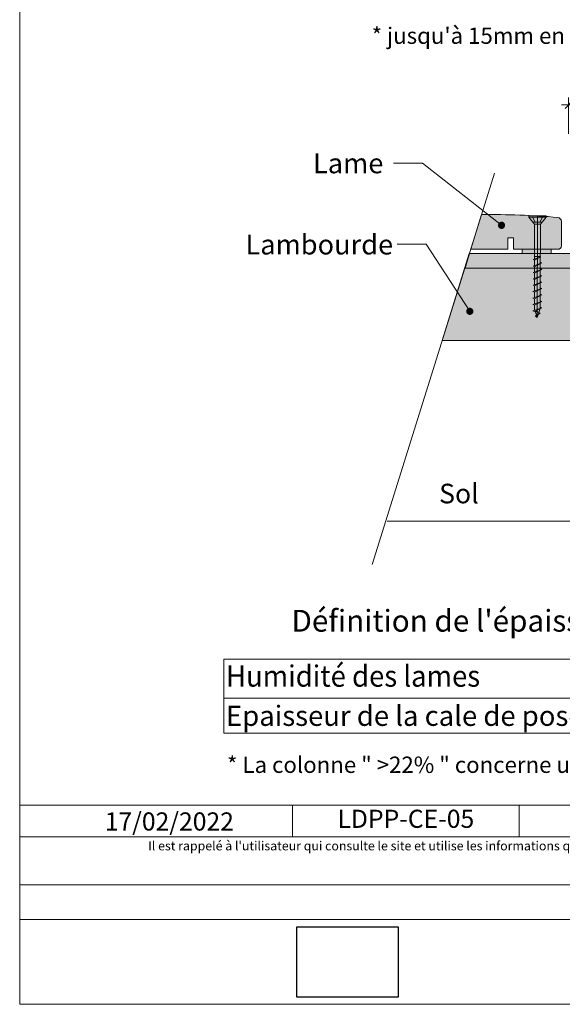
# Model space of a CAD drawing. Units: millimetres. Extents: x 19363 to 20348, y -18930 to -17575.
# Drawn here: x 19363 to 19738, y -18930 to -18251 of the extents above; entities that cross this region are included whole.
import ezdxf

# ---------------------------------------------------------------- set-up
doc = ezdxf.new("R2010")
doc.units = ezdxf.units.MM
doc.header["$LTSCALE"] = 5
doc.layers.add('ASSY', color=7, linetype='Continuous')
doc.layers.add('Ech.1_5', color=7, linetype='Continuous')
doc.styles.add('arial-', font='arial.ttf', dxfattribs={"height": 1})
doc.styles.add('arial-b', font='arialbd.ttf', dxfattribs={"height": 1})
doc.styles.add('arial-i', font='ariali.ttf', dxfattribs={"height": 1})
picture_1 = doc.add_image_def('image1.jpg', size_in_pixel=(247, 171))

# ---------------------------------------------------------------- blocks, each defined once
blk = doc.blocks.new('cw-line-extremity4')
at = {"linetype": 'Continuous', "lineweight": 5}
h = blk.add_hatch(color=0, dxfattribs=at)
edge = h.paths.add_edge_path()
edge.add_arc((0, 0), 2.5, 0, 360)
blk = doc.blocks.new('DIM359')
at = {"layer": 'Ech.1_5', "color": 200, "linetype": 'Continuous', "lineweight": 25, "true_color": 0xa800ff}
for p, q in [((19739.51, -18312.28), (19744.51, -18307.28)), ((19739.51, -18312.23), (19744.46, -18307.28)), ((19739.51, -18312.28), (19744.46, -18307.28)), ((19739.51, -18312.28), (19744.51, -18307.33)), ((19739.56, -18312.28), (19744.51, -18307.33)), ((19849.51, -18307.28), (19844.51, -18312.28)), ((19849.46, -18307.28), (19844.51, -18312.23)), ((19849.51, -18307.28), (19844.51, -18312.28)), ((19849.51, -18307.33), (19844.51, -18312.28)), ((19849.51, -18307.33), (19844.56, -18312.28))]:
    blk.add_line(p, q, dxfattribs=at)
at = {"layer": 'Ech.1_5', "color": 200, "linetype": 'Continuous', "lineweight": 15, "true_color": 0xa800ff}
for p, q in [((19742.01, -18329.78), (19742.01, -18304.78)), ((19847.01, -18329.78), (19847.01, -18304.78)), ((19847.01, -18309.78), (19737.01, -18309.78)), ((19847.01, -18309.78), (19852.01, -18309.78))]:
    blk.add_line(p, q, dxfattribs=at)

msp = doc.modelspace()

# ---------------------------------------------------------------- hatches: boundary and pattern name
at = {"layer": 'Ech.1_5', "linetype": 'Continuous', "lineweight": 20, "true_color": 0xbd9c7a, "transparency": 33554687}
msp.add_hatch(color=33, dxfattribs=at).paths.add_polyline_path([(19700.01, -18401.35), (19704.01, -18401.35), (19704.01, -18409.35), (19734.57, -18409.35, 0.414245), (19737.01, -18406.91), (19737.01, -18390.08, 0.346606), (19734.51, -18387.35, 0.021013), (19681.95, -18385.35), (19674.45, -18409.35), (19700.01, -18409.35)])
at = {"layer": 'Ech.1_5', "linetype": 'Continuous', "lineweight": 15, "transparency": 33554687}
msp.add_hatch(color=3, dxfattribs=at).paths.add_polyline_path([(19730.01, -18410.85), (19730.01, -18412.35), (19710.01, -18412.35), (19710.01, -18409.35), (19730.01, -18409.35)])
at = {"layer": 'Ech.1_5', "linetype": 'Continuous', "lineweight": 5, "transparency": 33554687}
for color, points in [(43, [(19654.77, -18472.35), (20056.28, -18472.35), (20056.28, -18412.35), (19673.52, -18412.35)]), (5, [(19670.6, -18422.35), (20056.28, -18422.35), (20056.28, -18412.35), (19673.72, -18412.35)])]:
    msp.add_hatch(color=color, dxfattribs=at).paths.add_polyline_path(points)

# ---------------------------------------------------------------- linework, layer by layer
at = {"layer": 'ASSY', "color": 190, "linetype": 'ByBlock', "lineweight": 15}
for p, q in [((19714.51, -18386.37), (19714.51, -18387.17)), ((19726.51, -18386.39), (19714.51, -18386.37)), ((19726.51, -18387.19), (19714.51, -18387.17)), ((19714.51, -18387.17), (19717.26, -18390.58)), ((19717.1, -18387.18), (19718.87, -18390.58)), ((19718.45, -18392.08), (19717.26, -18390.58)), ((19723.75, -18390.59), (19717.26, -18390.58)), ((19723.91, -18387.19), (19722.14, -18390.59)), ((19722.55, -18392.09), (19723.75, -18390.59)), ((19726.51, -18387.19), (19723.75, -18390.59)), ((19726.51, -18386.39), (19726.51, -18387.19)), ((19718.42, -18411.35), (19718.45, -18392.08)), ((19722.55, -18392.09), (19718.45, -18392.08)), ((19722.52, -18411.36), (19722.55, -18392.09)), ((19717.46, -18416.48), (19722.82, -18414.58)), ((19718.56, -18416.93), (19717.46, -18416.48)), ((19718.57, -18412.38), (19718.56, -18416.08)), ((19722.82, -18414.58), (19718.56, -18416.93)), ((19718.56, -18416.93), (19718.56, -18420.5)), ((19722.37, -18414.39), (19718.57, -18414.38)), ((19722.36, -18414.83), (19722.36, -18419.15)), ((19722.37, -18412.39), (19722.37, -18414.74)), ((19722.37, -18414.39), (19722.82, -18414.58)), ((19717.44, -18425.3), (19723.45, -18423.18)), ((19717.45, -18420.89), (19723.45, -18418.77)), ((19718.55, -18421.35), (19717.45, -18420.89)), ((19723.45, -18418.77), (19718.55, -18421.35)), ((19718.55, -18421.35), (19718.55, -18424.91)), ((19723.45, -18423.18), (19718.55, -18425.76)), ((19722.35, -18423.76), (19722.34, -18427.98)), ((19722.36, -18419.34), (19722.35, -18423.57)), ((19722.35, -18422.71), (19723.45, -18423.18)), ((19722.36, -18418.3), (19723.45, -18418.77)), ((19718.55, -18425.76), (19717.44, -18425.3)), ((19717.44, -18429.72), (19723.44, -18427.59)), ((19718.54, -18430.18), (19717.44, -18429.72)), ((19718.55, -18425.76), (19718.54, -18429.33)), ((19723.44, -18427.59), (19718.54, -18430.18)), ((19718.54, -18430.18), (19718.54, -18433.74)), ((19722.34, -18428.17), (19722.34, -18432.4)), ((19722.35, -18427.13), (19723.44, -18427.59)), ((19717.42, -18438.55), (19723.43, -18436.42)), ((19717.43, -18434.13), (19723.43, -18432.01)), ((19718.53, -18434.59), (19717.43, -18434.13)), ((19723.43, -18432.01), (19718.53, -18434.59)), ((19718.53, -18434.59), (19718.53, -18438.16)), ((19723.43, -18436.42), (19718.53, -18439.01)), ((19722.33, -18437), (19722.32, -18441.22)), ((19722.34, -18432.59), (19722.33, -18436.81)), ((19722.33, -18435.96), (19723.43, -18436.42)), ((19722.34, -18431.54), (19723.43, -18432.01)), ((19718.53, -18439.01), (19717.42, -18438.55)), ((19717.42, -18442.96), (19723.42, -18440.84)), ((19718.52, -18443.42), (19717.42, -18442.96)), ((19718.53, -18439.01), (19718.52, -18442.57)), ((19723.42, -18440.84), (19718.52, -18443.42)), ((19718.52, -18443.42), (19718.52, -18446.98)), ((19722.32, -18441.41), (19722.32, -18445.64)), ((19722.32, -18444.79), (19723.41, -18445.25)), ((19722.33, -18440.37), (19723.42, -18440.84)), ((19717.4, -18451.79), (19723.41, -18449.67)), ((19717.41, -18447.38), (19723.41, -18445.25)), ((19718.51, -18447.83), (19717.41, -18447.38)), ((19723.41, -18445.25), (19718.51, -18447.83)), ((19718.51, -18447.83), (19718.51, -18451.4)), ((19723.41, -18449.67), (19718.51, -18452.25)), ((19721.52, -18452.97), (19722.31, -18450.24)), ((19722.32, -18445.83), (19722.31, -18450.05)), ((19722.31, -18449.2), (19723.41, -18449.67)), ((19718.51, -18452.25), (19717.4, -18451.79)), ((19719.86, -18454.7), (19718.98, -18452)), ((19718.99, -18451.99), (19722.38, -18453.44)), ((19722.38, -18453.44), (19719.18, -18455.5)), ((19719.18, -18455.5), (19719.39, -18454.94)), ((19720.4, -18456.38), (19719.18, -18455.5)), ((19719.36, -18451.8), (19722.38, -18453.44)), ((19719.39, -18454.94), (19722.38, -18453.44)), ((19720.4, -18456.38), (19719.95, -18455)), ((19720.4, -18456.38), (19721.09, -18454.26)), ((19721.16, -18454.05), (19721.49, -18453.06))]:
    msp.add_line(p, q, dxfattribs=at)
at = {"layer": 'DEFPOINTS', "color": 190, "lineweight": 15}
msp.add_line((19720.51, -18386.38), (19720.4, -18456.38), dxfattribs=at)
at = {"layer": 'DEFPOINTS', "color": 190, "lineweight": 18}
for p, q in [((19718.42, -18411.35), (19718.57, -18412.38)), ((19722.52, -18411.36), (19722.37, -18412.39))]:
    msp.add_line(p, q, dxfattribs=at)
at = {"layer": 'Ech.1_5', "color": 190, "linetype": 'Continuous', "lineweight": 20}
msp.add_line((19616.84, -18596.72), (20092.52, -18596.72), dxfattribs=at)
at = {"layer": 'Ech.1_5', "color": 18, "linetype": 'Continuous', "lineweight": 20, "true_color": 0x000000}
for p, q in [((19504.33, -18691.88), (19817.17, -18691.88)), ((19504.33, -18691.88), (19504.33, -18718.89)), ((19504.33, -18718.89), (19817.17, -18718.89)), ((19504.33, -18718.89), (19504.33, -18742.9))]:
    msp.add_line(p, q, dxfattribs=at)
at = {"layer": 'Ech.1_5', "color": 18, "linetype": 'Continuous', "lineweight": 0, "true_color": 0x000000}
msp.add_line((19504.33, -18742.9), (19817.17, -18742.9), dxfattribs=at)
at = {"layer": 'Ech.1_5', "color": 190, "linetype": 'Continuous', "lineweight": 15}
for p, q in [((19551.68, -18792.51), (19551.68, -18814.51)), ((19707.83, -18792.51), (19707.83, -18814.51))]:
    msp.add_line(p, q, dxfattribs=at)
for points in [[(20348.47, -18929.92), (20348.47, -17574.92), (19363.47, -17574.92), (19363.47, -18929.92), (20348.47, -18929.92)], [(19695.76, -18392.83), (19641.12, -18350.05), (19621.12, -18350.05)], [(19673.85, -18452.12), (19643.78, -18405.85), (19623.78, -18405.85)], [(19730.01, -18410.85), (19730.01, -18412.35), (19710.01, -18412.35), (19710.01, -18409.35), (19730.01, -18409.35), (19730.01, -18410.85)], [(19363.47, -18792.51), (20348.47, -18792.51), (20348.47, -18929.92), (19363.47, -18929.92), (19363.47, -18792.51)], [(20348.47, -18814.51), (19363.47, -18814.51), (19363.47, -18792.51), (20348.47, -18792.51), (20348.47, -18814.51)], [(20348.47, -18871.38), (19363.47, -18871.38), (19363.47, -18847.65), (20348.47, -18847.65), (20348.47, -18871.38)]]:
    msp.add_lwpolyline(points, dxfattribs=at)
at = {"layer": 'Ech.1_5', "color": 190, "linetype": 'Continuous', "lineweight": 20}
msp.add_lwpolyline([(19606.54, -18626.68), (19661.2, -18451.75), (19690.82, -18356.98)], dxfattribs=at)
at = {"layer": 'Ech.1_5', "color": 190, "linetype": 'Continuous', "lineweight": 15}
msp.add_lwpolyline([(19700.01, -18401.35), (19704.01, -18401.35), (19704.01, -18409.35), (19734.57, -18409.35, 0.414245), (19737.01, -18406.91), (19737.01, -18390.08, 0.346606), (19734.51, -18387.35, 0.021013), (19681.95, -18385.35), (19674.45, -18409.35), (19700.01, -18409.35), (19700.01, -18401.35)], format="xyb", dxfattribs=at)
at = {"layer": 'Ech.1_5', "color": 190, "linetype": 'Continuous', "lineweight": 20}
for points in [[(19654.77, -18472.35, 60), (20056.28, -18472.35, 60), (20056.28, -18412.35, 60), (19673.52, -18412.35, 60)], [(19670.6, -18422.35, 60), (20056.28, -18422.35, 60), (20056.28, -18412.35, 60), (19673.72, -18412.35, 60)]]:
    msp.add_3dface(points, dxfattribs=at)

# ---------------------------------------------------------------- block references
at = {"layer": 'Ech.1_5'}
msp.add_blockref('DIM359', (0, 0), dxfattribs=at)
at = {"layer": 'Ech.1_5', "color": 190, "lineweight": 15}
for p, rotation in [((19695.76, -18392.83), 141.9417174611453), ((19673.85, -18452.12), 123.0238675557909)]:
    msp.add_blockref('cw-line-extremity4', p, dxfattribs=dict(at, rotation=rotation))

# ---------------------------------------------------------------- texts
at = {"layer": 'Ech.1_5', "color": 190, "linetype": 'Continuous', "style": 'arial-'}
for s, height, p in [('Sol', 13.5, (19652.66, -18584.52)), ('17/02/2022', 12.5, (19422.11, -18810.11))]:
    msp.add_text(s, height=height, dxfattribs=at).set_placement(p)
at = {"layer": 'Ech.1_5', "color": 7, "linetype": 'Continuous', "style": 'arial-'}
for s, height, width, p in [('Humidité des lames', 14.6953, 0.945219, (19505.73, -18710.94)), ('Epaisseur de la cale de pose (mm)', 13.9076, 0.999041, (19505.76, -18737.95))]:
    msp.add_text(s, height=height, dxfattribs=dict(at, width=width)).set_placement(p)
at = {"layer": 'Ech.1_5', "color": 4, "linetype": 'Continuous', "true_color": 0x00ffff, "line_spacing_factor": 1.08}
for s, insert, char_height, width, attachment_point, style in [("{\\fArial|b0|i0;\\W1.000000;\\H11.250000;\\c16711848;* jusqu'à 15mm en période sèche}", (19606.18, -18256.46), 11.25, 273.9058, 1, 'arial-'), ('{\\fArial|b0|i0;\\W1.000000;\\H13.750000;\\c16711848;Lame}', (19614.24, -18343.18), 13.75, 108.1389, 3, 'arial-'), ('{\\fArial|b0|i0;\\W1.000000;\\H13.750000;\\c16711848;Lambourde}', (19620.95, -18399.19), 13.75, 165.167, 3, 'arial-'), ("{\\fArial|b1|i0;\\W1.000000;\\H15.000000;\\c16711848;Définition de l'épaisseur des cales de pose (pour jeu entre lames) }", (19859.08, -18657.98), 15, 931.9637, 2, 'arial-b'), ('{\\fArial|b0|i0;\\W1.000000;\\H11.250000;\\c16711848;* La colonne " >22% " concerne uniquement les bois imprégnés en autoclave.}', (19506.47, -18759.13), 11.25, 632.0039, 1, 'arial-'), ('{\\fArial|b0|i0;\\W1.000000;\\H12.500000;\\c16711848;LDPP-CE-05}', (19629.76, -18795.76), 12.5, 143.6552, 2, 'arial-')]:
    msp.add_mtext(s, dxfattribs=dict(at, insert=insert, char_height=char_height, width=width, attachment_point=attachment_point, style=style))
at = {"layer": 'Ech.1_5', "color": 200, "linetype": 'Continuous', "true_color": 0xa800ff, "insert": (19855.97, -18817.53), "char_height": 6.25, "width": 978.75, "attachment_point": 2, "line_spacing_factor": 1.08, "style": 'arial-i'}
msp.add_mtext("{\\fArial|b0|i1;\\W1.000000;\\H6.250000;\\c16711848; Il est rappelé à l'utilisateur qui consulte le site et utilise les informations qu'il contient, qu'il doit les utiliser sous sa seule responsabilité en vérifiant leur pertinence, leur cohérence et leur non obsolescence.}", dxfattribs=at)

# ---------------------------------------------------------------- referenced raster images: frames only (the image files are external)
at = {"layer": 'Ech.1_5', "linetype": 'Continuous'}
image = msp.add_image(picture_1, insert=(19554.54, -18924.89), size_in_units=(70.01, 48.47), dxfattribs=at)
image.dxf.flags = 7

doc.saveas('drawing.dxf')
